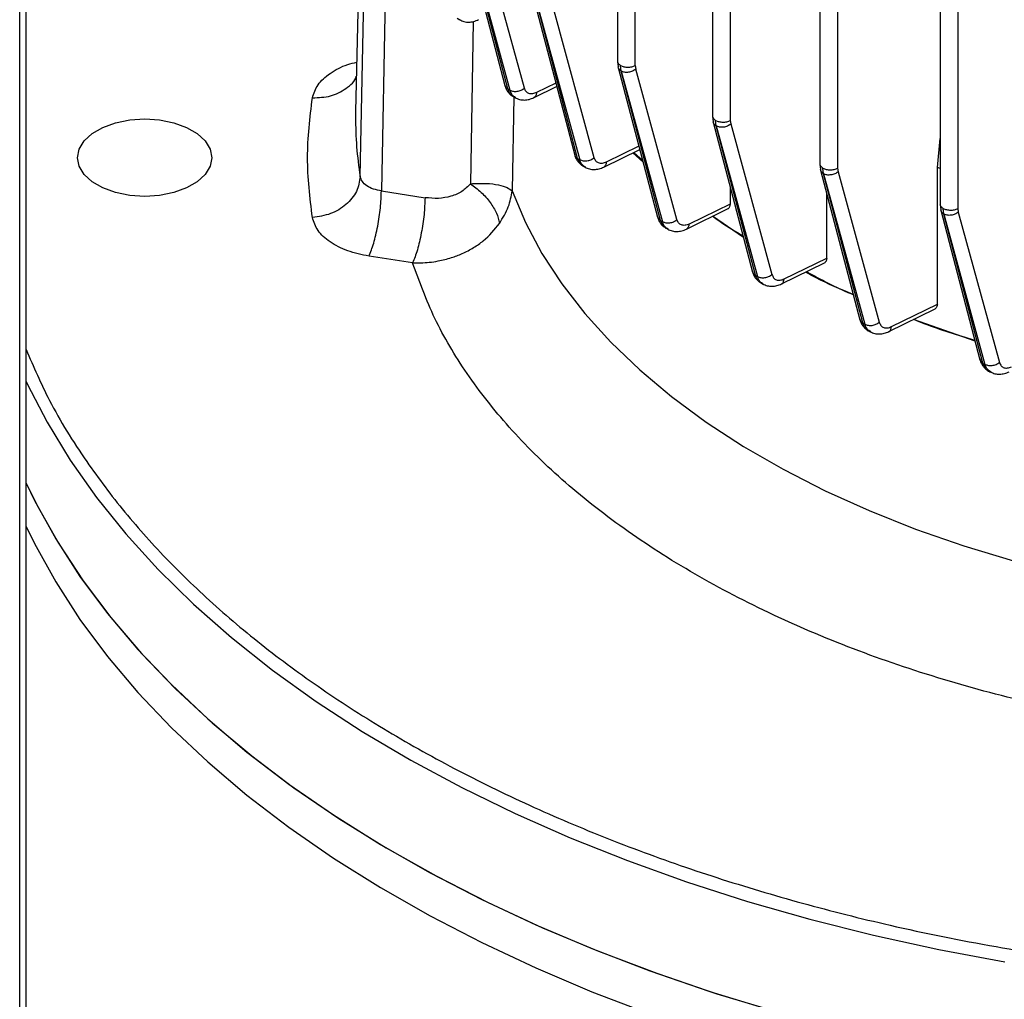
# Model space of a CAD drawing. Units: millimetres. Extents: x 60 to 6240, y 60 to 4395.
# Drawn here: x 5116 to 5219, y 3601 to 3703 of the extents above; entities that cross this region are included whole.
import ezdxf

# ---------------------------------------------------------------- set-up
doc = ezdxf.new("R2010")
doc.units = ezdxf.units.MM
doc.header["$LTSCALE"] = 15

msp = doc.modelspace()

# ---------------------------------------------------------------- linework, layer by layer
at = {"color": 7, "linetype": 'Continuous', "lineweight": 25}
for p, q in [((5178.74, 3818.72), (5178.74, 3698.66)), ((5180.6, 3698.22), (5180.6, 3818.24)), ((5188.64, 3813.01), (5188.64, 3692.95)), ((5190.5, 3812.52), (5190.5, 3692.5)), ((5117.14, 3160.64), (5117.14, 3810.89)), ((5116.47, 3159.46), (5116.47, 3810.23)), ((5199.82, 3808.01), (5199.82, 3687.97)), ((5201.68, 3807.54), (5201.68, 3687.53)), ((5212.35, 3803.83), (5212.35, 3683.77)), ((5214.21, 3803.34), (5214.21, 3683.33)), ((5152, 3718.39), (5151.47, 3693.42)), ((5151.94, 3686.66), (5152.44, 3711.89)), ((5162.93, 3711.71), (5167.02, 3696.13)), ((5163.25, 3711.32), (5167.54, 3695.65)), ((5167.32, 3695.79), (5163.25, 3711.32)), ((5169.05, 3695.86), (5164.76, 3711.53)), ((5154.65, 3710.37), (5154.15, 3685.15)), ((5170.21, 3704.48), (5174.29, 3688.88)), ((5170.52, 3704.09), (5174.81, 3688.41)), ((5174.59, 3688.54), (5170.52, 3704.09)), ((5176.32, 3688.62), (5172.03, 3704.29)), ((5162.04, 3703.15), (5162.33, 3702.97)), ((5163.72, 3702.8), (5163.42, 3685.91)), ((5178.74, 3698.67), (5178.81, 3698.07)), ((5178.82, 3698.02), (5182.91, 3682.42)), ((5179.14, 3697.64), (5179.07, 3698.23)), ((5180.6, 3698.22), (5180.65, 3697.84)), ((5184.94, 3682.16), (5180.65, 3697.84)), ((5179.14, 3697.64), (5183.43, 3681.95)), ((5183.21, 3682.08), (5179.14, 3697.64)), ((5167.32, 3695.79), (5167.54, 3695.65)), ((5170.05, 3694.88), (5172.41, 3696.05)), ((5172.32, 3696.39), (5170.31, 3695.4)), ((5167.95, 3694.96), (5167.77, 3685.15)), ((5167.82, 3695.03), (5168.11, 3694.86)), ((5151.47, 3693.42), (5151.46, 3692.86)), ((5151.49, 3692.91), (5151.48, 3693.46)), ((5188.64, 3692.96), (5188.71, 3692.36)), ((5188.72, 3692.31), (5192.81, 3676.7)), ((5189.04, 3691.92), (5188.97, 3692.51)), ((5189.04, 3691.92), (5193.33, 3676.24)), ((5193.11, 3676.37), (5189.04, 3691.92)), ((5190.5, 3692.5), (5190.55, 3692.13)), ((5190.55, 3692.13), (5194.84, 3676.45)), ((5212.07, 3687.59), (5212.35, 3690.62)), ((5180.97, 3689.82), (5177.58, 3688.16)), ((5174.59, 3688.54), (5174.81, 3688.41)), ((5177.32, 3687.64), (5181.06, 3689.47)), ((5181.4, 3688.19), (5180.33, 3689.11)), ((5180.44, 3689.17), (5181.37, 3688.32)), ((5175.1, 3687.78), (5175.39, 3687.62)), ((5199.82, 3687.98), (5199.89, 3687.38)), ((5200.22, 3686.94), (5200.15, 3687.54)), ((5201.68, 3687.53), (5201.73, 3687.15)), ((5212.07, 3673.37), (5212.07, 3687.59)), ((5212.35, 3687.5), (5212.07, 3687.59)), ((5199.9, 3687.33), (5203.99, 3671.74)), ((5204.29, 3671.4), (5200.22, 3686.95)), ((5200.22, 3686.94), (5204.51, 3671.27)), ((5201.73, 3687.15), (5206.02, 3671.48)), ((5190.48, 3685.6), (5190.48, 3683.79)), ((5154.15, 3685.15), (5158.7, 3684.45)), ((5200.54, 3678.16), (5200.54, 3684.92)), ((5190.48, 3683.79), (5186.2, 3681.7)), ((5212.35, 3683.78), (5212.42, 3683.19)), ((5185.94, 3681.18), (5190.29, 3683.31)), ((5191.87, 3680.31), (5188.66, 3682.51)), ((5212.43, 3683.14), (5216.51, 3667.55)), ((5212.75, 3682.75), (5212.67, 3683.34)), ((5216.81, 3667.21), (5212.74, 3682.75)), ((5212.75, 3682.75), (5217.03, 3667.08)), ((5214.21, 3683.33), (5214.25, 3682.95)), ((5214.25, 3682.95), (5218.54, 3667.29)), ((5183.21, 3682.08), (5183.43, 3681.95)), ((5183.72, 3681.32), (5184.01, 3681.16)), ((5157.4, 3677.65), (5152.86, 3678.35)), ((5195.84, 3675.47), (5200.31, 3677.66)), ((5196.1, 3675.99), (5200.54, 3678.16)), ((5193.11, 3676.37), (5193.33, 3676.24)), ((5193.63, 3675.61), (5193.91, 3675.44)), ((5207.28, 3671.02), (5212.07, 3673.37)), ((5207.02, 3670.5), (5211.85, 3672.87)), ((5204.29, 3671.4), (5204.51, 3671.27)), ((5216.01, 3669.49), (5209.58, 3671.76)), ((5204.81, 3670.63), (5205.09, 3670.47)), ((5216.81, 3667.21), (5217.03, 3667.08)), ((5217.33, 3666.44), (5217.62, 3666.28))]:
    msp.add_line(p, q, dxfattribs=at)
at = {"color": 7, "linetype": 'Continuous', "lineweight": 25, "flags": 128}
for points in [[(5129.49, 3692.66), (5131.05, 3692.56), (5132.53, 3692.26), (5133.86, 3691.78), (5134.97, 3691.14), (5135.8, 3690.37), (5136.32, 3689.52), (5136.49, 3688.62), (5136.32, 3687.72), (5135.8, 3686.87), (5134.97, 3686.1), (5133.86, 3685.46), (5132.53, 3684.98), (5131.05, 3684.68), (5129.49, 3684.58), (5127.94, 3684.68), (5126.46, 3684.98), (5125.13, 3685.46), (5124.02, 3686.1), (5123.19, 3686.87), (5122.67, 3687.72), (5122.49, 3688.62), (5122.67, 3689.52), (5123.19, 3690.37), (5124.02, 3691.14), (5125.13, 3691.78), (5126.46, 3692.26), (5127.94, 3692.56), (5129.49, 3692.66)], [(5167.77, 3685.15), (5169.15, 3681.87), (5170.88, 3678.64), (5172.94, 3675.48), (5175.33, 3672.4), (5178.04, 3669.41), (5181.06, 3666.51), (5184.38, 3663.73), (5187.98, 3661.07), (5191.86, 3658.54), (5195.99, 3656.16), (5200.37, 3653.92), (5204.98, 3651.84), (5209.8, 3649.92), (5214.81, 3648.18), (5219.99, 3646.61), (5225.33, 3645.23), (5230.81, 3644.04), (5236.4, 3643.05), (5242.08, 3642.25)], [(5117.15, 3665.3), (5117.26, 3665.06), (5119.33, 3661.05), (5121.74, 3657.1), (5124.47, 3653.22), (5127.53, 3649.43), (5130.9, 3645.72), (5134.57, 3642.11), (5138.55, 3638.61), (5142.81, 3635.23), (5147.35, 3631.97), (5152.15, 3628.83), (5157.22, 3625.84), (5162.52, 3622.99), (5168.07, 3620.29), (5173.83, 3617.75), (5179.79, 3615.37), (5185.95, 3613.16), (5192.28, 3611.13), (5198.78, 3609.28), (5205.43, 3607.6), (5212.21, 3606.12), (5219.1, 3604.83)], [(5117.14, 3654.69), (5118.26, 3652.43), (5120.5, 3648.45), (5123.07, 3644.54), (5125.96, 3640.7), (5129.17, 3636.95), (5132.7, 3633.29), (5136.52, 3629.74), (5140.64, 3626.29), (5145.04, 3622.97), (5149.72, 3619.77), (5154.65, 3616.7), (5159.84, 3613.78), (5165.27, 3611.01), (5170.92, 3608.38), (5176.78, 3605.93), (5182.85, 3603.63), (5189.1, 3601.51), (5195.51, 3599.57)], [(5117.14, 3654.69), (5118.02, 3652.9), (5120.22, 3648.91), (5122.75, 3644.99), (5125.61, 3641.14), (5128.78, 3637.38), (5132.27, 3633.71), (5136.06, 3630.15), (5140.14, 3626.69), (5144.51, 3623.35), (5149.16, 3620.13), (5154.06, 3617.05), (5159.22, 3614.11), (5164.62, 3611.32), (5170.25, 3608.68), (5176.09, 3606.2), (5182.13, 3603.89), (5188.36, 3601.75), (5194.76, 3599.78)], [(5117.14, 3650.2), (5118.02, 3648.41), (5120.22, 3644.42), (5122.75, 3640.5), (5125.61, 3636.65), (5128.78, 3632.89), (5132.27, 3629.22), (5136.06, 3625.65), (5140.14, 3622.2), (5144.51, 3618.86), (5149.16, 3615.64), (5154.06, 3612.56), (5159.22, 3609.62), (5164.62, 3606.83), (5170.25, 3604.19), (5176.09, 3601.71), (5182.13, 3599.4)]]:
    msp.add_lwpolyline(points, dxfattribs=at)
at = {"color": 7, "linetype": 'Continuous', "lineweight": 25}
msp.add_arc((5188.56, 3692.64), 37.1, 179.6606, 189.2702, dxfattribs=at)
for points, knots in [([(5162.3, 3703), (5162.45, 3702.92), (5162.74, 3702.78), (5163.25, 3702.72), (5163.77, 3702.78), (5164.11, 3702.93), (5164.27, 3703)], [0, 0, 0, 0, 0.257221, 0.511358, 0.759927, 1, 1, 1, 1]), ([(5146.97, 3694.86), (5147.11, 3695.32), (5147.41, 3696.25), (5148.75, 3697.44), (5150.19, 3698.24), (5151.26, 3698.49), (5151.58, 3698.56)], [0, 0, 0, 0, 0.292339, 0.585225, 0.877739, 1, 1, 1, 1]), ([(5178.75, 3698.68), (5178.75, 3698.67), (5178.72, 3698.59), (5178.81, 3698.42), (5178.98, 3698.29), (5179.07, 3698.23)], [0, 0, 0, 0, 0.016483, 0.508241, 1, 1, 1, 1]), ([(5179.14, 3697.64), (5179.04, 3697.7), (5178.88, 3697.82), (5178.84, 3698), (5178.83, 3698.08)], [0, 0, 0, 0, 0.562958, 1, 1, 1, 1]), ([(5146.97, 3694.86), (5147.61, 3694.88), (5148.91, 3694.93), (5150.49, 3695.79), (5151.41, 3696.58), (5151.54, 3697.1), (5151.55, 3697.11)], [0, 0, 0, 0, 0.331659, 0.663318, 0.994976, 1, 1, 1, 1]), ([(5166.99, 3696.22), (5167.03, 3696.1), (5167.1, 3695.85), (5167.29, 3695.52), (5167.53, 3695.23), (5167.73, 3695.09), (5167.84, 3695.02)], [0, 0, 0, 0, 0.2412634, 0.4899143, 0.743691, 1, 1, 1, 1]), ([(5167.02, 3696.18), (5167.03, 3696.12), (5167.07, 3695.96), (5167.22, 3695.85), (5167.32, 3695.79)], [0, 0, 0, 0, 0.376501, 1, 1, 1, 1]), ([(5167.32, 3695.79), (5167.39, 3695.58), (5167.5, 3695.25), (5167.75, 3695.11), (5167.85, 3695.05)], [0, 0, 0, 0, 0.611604, 1, 1, 1, 1]), ([(5170.31, 3695.4), (5170.17, 3695.35), (5169.88, 3695.24), (5169.5, 3695.28), (5169.2, 3695.48), (5169.1, 3695.73), (5169.05, 3695.86)], [0, 0, 0, 0, 0.249383, 0.499311, 0.75013, 1, 1, 1, 1]), ([(5168.12, 3694.9), (5168.01, 3694.96), (5167.74, 3695.11), (5167.61, 3695.45), (5167.54, 3695.65)], [0, 0, 0, 0, 0.406276, 1, 1, 1, 1]), ([(5168.08, 3694.88), (5168.23, 3694.81), (5168.53, 3694.66), (5169.03, 3694.61), (5169.55, 3694.67), (5169.88, 3694.81), (5170.04, 3694.88)], [0, 0, 0, 0, 0.257358, 0.511517, 0.760018, 1, 1, 1, 1]), ([(5170.31, 3695.4), (5170.29, 3695.29), (5170.26, 3695.07), (5170.13, 3694.91), (5170.05, 3694.88), (5170.04, 3694.88)], [0, 0, 0, 0, 0.487537, 0.975105, 1, 1, 1, 1]), ([(5188.65, 3692.96), (5188.65, 3692.96), (5188.62, 3692.88), (5188.71, 3692.71), (5188.88, 3692.58), (5188.97, 3692.51)], [0, 0, 0, 0, 0.016483, 0.508241, 1, 1, 1, 1]), ([(5189.04, 3691.92), (5188.94, 3691.99), (5188.78, 3692.11), (5188.74, 3692.29), (5188.73, 3692.36)], [0, 0, 0, 0, 0.562958, 1, 1, 1, 1]), ([(5174.27, 3688.98), (5174.3, 3688.86), (5174.37, 3688.61), (5174.56, 3688.28), (5174.81, 3687.99), (5175.01, 3687.85), (5175.12, 3687.78)], [0, 0, 0, 0, 0.241177, 0.489819, 0.743634, 1, 1, 1, 1]), ([(5174.3, 3688.94), (5174.31, 3688.88), (5174.34, 3688.72), (5174.5, 3688.61), (5174.59, 3688.54)], [0, 0, 0, 0, 0.376501, 1, 1, 1, 1]), ([(5174.59, 3688.54), (5174.66, 3688.34), (5174.78, 3688), (5175.03, 3687.86), (5175.14, 3687.81)], [0, 0, 0, 0, 0.607666, 1, 1, 1, 1]), ([(5177.58, 3688.16), (5177.44, 3688.11), (5177.15, 3687.99), (5176.77, 3688.04), (5176.47, 3688.24), (5176.37, 3688.49), (5176.32, 3688.62)], [0, 0, 0, 0, 0.249379, 0.499303, 0.750126, 1, 1, 1, 1]), ([(5175.4, 3687.65), (5175.29, 3687.71), (5175.01, 3687.87), (5174.89, 3688.21), (5174.81, 3688.41)], [0, 0, 0, 0, 0.410162, 1, 1, 1, 1]), ([(5175.37, 3687.63), (5175.51, 3687.56), (5175.81, 3687.42), (5176.31, 3687.37), (5176.82, 3687.43), (5177.15, 3687.57), (5177.32, 3687.64)], [0, 0, 0, 0, 0.257499, 0.511684, 0.76012, 1, 1, 1, 1]), ([(5177.58, 3688.16), (5177.56, 3688.05), (5177.53, 3687.83), (5177.4, 3687.67), (5177.32, 3687.64), (5177.32, 3687.64)], [0, 0, 0, 0, 0.4859881, 0.9720071, 1, 1, 1, 1]), ([(5199.83, 3687.99), (5199.82, 3687.98), (5199.8, 3687.9), (5199.89, 3687.73), (5200.06, 3687.6), (5200.15, 3687.54)], [0, 0, 0, 0, 0.0164827, 0.5082414, 1, 1, 1, 1]), ([(5154.15, 3685.15), (5153.87, 3685.21), (5153.29, 3685.32), (5152.61, 3685.68), (5152.11, 3686.13), (5152, 3686.49), (5151.94, 3686.66)], [0, 0, 0, 0, 0.2499959, 0.5008901, 0.7507134, 1, 1, 1, 1]), ([(5200.22, 3686.95), (5200.12, 3687.01), (5199.96, 3687.13), (5199.92, 3687.31), (5199.91, 3687.39)], [0, 0, 0, 0, 0.562958, 1, 1, 1, 1]), ([(5163.42, 3685.91), (5163.14, 3685.62), (5162.6, 3685.05), (5161.42, 3684.56), (5160.1, 3684.32), (5159.16, 3684.41), (5158.7, 3684.45)], [0, 0, 0, 0, 0.249991, 0.499706, 0.750049, 1, 1, 1, 1]), ([(5163.42, 3685.91), (5163.99, 3685.93), (5165.09, 3685.98), (5166.38, 3685.81), (5167.32, 3685.53), (5167.62, 3685.27), (5167.77, 3685.15)], [0, 0, 0, 0, 0.269234, 0.521292, 0.763017, 1, 1, 1, 1]), ([(5163.42, 3685.91), (5163.81, 3685.62), (5164.59, 3685.04), (5165.52, 3683.97), (5166.2, 3682.84), (5166.37, 3682.13), (5166.45, 3681.77)], [0, 0, 0, 0, 0.250009, 0.499995, 0.750026, 1, 1, 1, 1]), ([(5166.45, 3681.77), (5166.8, 3682.35), (5167.49, 3683.49), (5167.68, 3684.6), (5167.77, 3685.15)], [0, 0, 0, 0, 0.5063794, 1, 1, 1, 1]), ([(5190.48, 3683.79), (5190.47, 3683.69), (5190.44, 3683.47), (5190.34, 3683.31), (5190.26, 3683.3), (5190.26, 3683.3)], [0, 0, 0, 0, 0.489411, 0.977347, 1, 1, 1, 1]), ([(5212.35, 3683.79), (5212.35, 3683.79), (5212.32, 3683.7), (5212.42, 3683.53), (5212.59, 3683.4), (5212.67, 3683.34)], [0, 0, 0, 0, 0.016483, 0.508241, 1, 1, 1, 1]), ([(5152.86, 3678.35), (5152.1, 3678.52), (5150.57, 3678.84), (5148.73, 3679.8), (5147.4, 3681), (5147.11, 3681.92), (5146.97, 3682.38)], [0, 0, 0, 0, 0.249967, 0.500891, 0.750743, 1, 1, 1, 1]), ([(5182.89, 3682.52), (5182.92, 3682.4), (5183, 3682.15), (5183.19, 3681.81), (5183.43, 3681.52), (5183.64, 3681.38), (5183.75, 3681.31)], [0, 0, 0, 0, 0.24109, 0.489722, 0.743577, 1, 1, 1, 1]), ([(5182.92, 3682.48), (5182.93, 3682.42), (5182.97, 3682.26), (5183.12, 3682.15), (5183.21, 3682.08)], [0, 0, 0, 0, 0.3765007, 1, 1, 1, 1]), ([(5188.67, 3682.52), (5188.97, 3682.3), (5189.92, 3681.57), (5191.04, 3680.94), (5191.82, 3680.5)], [0, 0, 0, 0, 0.306975, 1, 1, 1, 1]), ([(5212.74, 3682.75), (5212.65, 3682.82), (5212.48, 3682.93), (5212.45, 3683.11), (5212.43, 3683.19)], [0, 0, 0, 0, 0.562958, 1, 1, 1, 1]), ([(5157.4, 3677.65), (5157.98, 3677.66), (5158.88, 3677.66), (5160.23, 3677.87), (5161.4, 3678.16), (5162.64, 3678.63), (5163.75, 3679.22), (5165.17, 3680.19), (5165.93, 3681.13), (5166.45, 3681.77)], [0, 0, 0, 0, 0.157245, 0.245233, 0.377926, 0.492885, 0.622888, 0.743934, 1, 1, 1, 1]), ([(5183.21, 3682.08), (5183.28, 3681.88), (5183.4, 3681.54), (5183.66, 3681.4), (5183.76, 3681.34)], [0, 0, 0, 0, 0.604179, 1, 1, 1, 1]), ([(5184.03, 3681.19), (5183.91, 3681.25), (5183.64, 3681.4), (5183.51, 3681.75), (5183.43, 3681.95)], [0, 0, 0, 0, 0.4136184, 1, 1, 1, 1]), ([(5186.2, 3681.7), (5186.06, 3681.65), (5185.77, 3681.54), (5185.39, 3681.59), (5185.09, 3681.78), (5184.99, 3682.04), (5184.94, 3682.16)], [0, 0, 0, 0, 0.2493772, 0.4992994, 0.7501239, 1, 1, 1, 1]), ([(5186.2, 3681.7), (5186.18, 3681.59), (5186.15, 3681.37), (5186.02, 3681.21), (5185.94, 3681.18), (5185.93, 3681.18)], [0, 0, 0, 0, 0.4846221, 0.9692741, 1, 1, 1, 1]), ([(5183.99, 3681.17), (5184.14, 3681.1), (5184.43, 3680.96), (5184.94, 3680.91), (5185.45, 3680.97), (5185.77, 3681.11), (5185.94, 3681.18)], [0, 0, 0, 0, 0.257643, 0.511857, 0.760229, 1, 1, 1, 1]), ([(5242.99, 3628.24), (5239.63, 3628.65), (5232.85, 3629.48), (5222.92, 3631.45), (5213.17, 3633.99), (5203.78, 3637.14), (5194.89, 3640.88), (5186.69, 3645.15), (5179.3, 3649.89), (5172.82, 3655.02), (5167.35, 3660.44), (5162.95, 3666.07), (5159.54, 3671.8), (5158.11, 3675.71), (5157.4, 3677.65)], [0, 0, 0, 0, 0.079957, 0.161369, 0.244139, 0.328891, 0.414216, 0.5, 0.58578, 0.671105, 0.755861, 0.838627, 0.920041, 1, 1, 1, 1]), ([(5200.54, 3678.16), (5200.52, 3678.05), (5200.51, 3677.88), (5200.39, 3677.73), (5200.33, 3677.65), (5200.28, 3677.64), (5200.27, 3677.64)], [0, 0, 0, 0, 0.487513, 0.732886, 0.976084, 1, 1, 1, 1]), ([(5192.79, 3676.81), (5192.82, 3676.68), (5192.9, 3676.43), (5193.09, 3676.09), (5193.34, 3675.8), (5193.56, 3675.66), (5193.66, 3675.59)], [0, 0, 0, 0, 0.240797, 0.489195, 0.743154, 1, 1, 1, 1]), ([(5192.82, 3676.76), (5192.83, 3676.7), (5192.87, 3676.54), (5193.02, 3676.43), (5193.11, 3676.37)], [0, 0, 0, 0, 0.376501, 1, 1, 1, 1]), ([(5193.11, 3676.37), (5193.18, 3676.16), (5193.31, 3675.83), (5193.57, 3675.68), (5193.67, 3675.62)], [0, 0, 0, 0, 0.6010737, 1, 1, 1, 1]), ([(5193.93, 3675.47), (5193.81, 3675.53), (5193.53, 3675.69), (5193.41, 3676.04), (5193.33, 3676.24)], [0, 0, 0, 0, 0.411704, 1, 1, 1, 1]), ([(5194.84, 3676.45), (5194.89, 3676.32), (5194.99, 3676.07), (5195.29, 3675.87), (5195.67, 3675.82), (5195.96, 3675.93), (5196.1, 3675.99)], [0, 0, 0, 0, 0.250005, 0.50045, 0.750615, 1, 1, 1, 1]), ([(5203.3, 3674.37), (5201.98, 3674.92), (5200.23, 3675.63), (5198.72, 3676.49), (5198.35, 3676.7)], [0, 0, 0, 0, 0.759786, 1, 1, 1, 1]), ([(5198.45, 3676.75), (5199.93, 3675.94), (5201.48, 3675.09), (5203.22, 3674.39), (5203.3, 3674.35)], [0, 0, 0, 0, 0.951945, 1, 1, 1, 1]), ([(5193.89, 3675.46), (5194.04, 3675.39), (5194.33, 3675.25), (5194.84, 3675.2), (5195.35, 3675.26), (5195.67, 3675.4), (5195.84, 3675.47)], [0, 0, 0, 0, 0.257677, 0.512217, 0.760535, 1, 1, 1, 1]), ([(5195.83, 3675.47), (5195.84, 3675.47), (5195.93, 3675.49), (5196.05, 3675.66), (5196.08, 3675.88), (5196.1, 3675.99)], [0, 0, 0, 0, 0.0328298, 0.5156886, 1, 1, 1, 1]), ([(5212.07, 3673.37), (5212.07, 3673.31), (5212.06, 3673.2), (5212, 3673.05), (5211.91, 3672.92), (5211.83, 3672.87), (5211.79, 3672.84)], [0, 0, 0, 0, 0.249132, 0.500574, 0.750666, 1, 1, 1, 1]), ([(5203.97, 3671.83), (5204, 3671.71), (5204.07, 3671.46), (5204.27, 3671.12), (5204.52, 3670.83), (5204.73, 3670.69), (5204.84, 3670.62)], [0, 0, 0, 0, 0.240915, 0.489527, 0.74346, 1, 1, 1, 1]), ([(5204, 3671.79), (5204.01, 3671.73), (5204.04, 3671.57), (5204.2, 3671.46), (5204.29, 3671.4)], [0, 0, 0, 0, 0.376501, 1, 1, 1, 1]), ([(5204.29, 3671.4), (5204.37, 3671.2), (5204.53, 3670.82), (5204.85, 3670.54), (5205.08, 3670.53), (5205.13, 3670.53)], [0, 0, 0, 0, 0.449252, 0.899258, 1, 1, 1, 1]), ([(5205.12, 3670.49), (5205, 3670.56), (5204.72, 3670.72), (5204.59, 3671.07), (5204.51, 3671.27)], [0, 0, 0, 0, 0.419287, 1, 1, 1, 1]), ([(5206.02, 3671.48), (5206.07, 3671.35), (5206.17, 3671.1), (5206.47, 3670.9), (5206.85, 3670.85), (5207.14, 3670.96), (5207.28, 3671.02)], [0, 0, 0, 0, 0.249875, 0.500696, 0.750618, 1, 1, 1, 1]), ([(5209.63, 3671.78), (5209.97, 3671.63), (5211.97, 3670.81), (5214.16, 3670.15), (5215.97, 3669.61)], [0, 0, 0, 0, 0.172941, 1, 1, 1, 1]), ([(5205.08, 3670.48), (5205.23, 3670.41), (5205.53, 3670.27), (5206.03, 3670.23), (5206.53, 3670.29), (5206.86, 3670.43), (5207.02, 3670.5)], [0, 0, 0, 0, 0.257935, 0.512219, 0.760467, 1, 1, 1, 1]), ([(5207.02, 3670.5), (5207.02, 3670.5), (5207.11, 3670.52), (5207.23, 3670.69), (5207.26, 3670.91), (5207.28, 3671.02)], [0, 0, 0, 0, 0.034813, 0.516695, 1, 1, 1, 1]), ([(5117.14, 3668.62), (5117.91, 3666.85), (5119.62, 3662.89), (5123.13, 3657.25), (5127.33, 3651.65), (5131.95, 3646.5), (5137.2, 3641.5), (5143.08, 3636.68), (5149.54, 3632.09), (5156.55, 3627.75), (5164.06, 3623.7), (5172.02, 3619.97), (5180.37, 3616.58), (5189.03, 3613.55), (5197.95, 3610.89), (5207.64, 3608.45), (5218.07, 3606.34), (5229.18, 3604.63), (5240.24, 3603.45), (5251.18, 3602.74), (5258.42, 3602.65), (5261.99, 3602.61)], [0, 0, 0, 0, 0.04759, 0.106389, 0.156406, 0.206834, 0.257644, 0.308992, 0.360493, 0.412118, 0.463741, 0.515242, 0.566593, 0.6174, 0.667828, 0.717847, 0.776644, 0.834359, 0.890884, 0.946126, 1, 1, 1, 1]), ([(5216.49, 3667.65), (5216.53, 3667.52), (5216.6, 3667.26), (5216.8, 3666.93), (5217.05, 3666.63), (5217.26, 3666.49), (5217.37, 3666.42)], [0, 0, 0, 0, 0.240827, 0.489429, 0.7434, 1, 1, 1, 1]), ([(5216.52, 3667.6), (5216.53, 3667.54), (5216.57, 3667.38), (5216.72, 3667.27), (5216.81, 3667.21)], [0, 0, 0, 0, 0.376501, 1, 1, 1, 1]), ([(5216.81, 3667.21), (5216.89, 3667.01), (5217.05, 3666.63), (5217.38, 3666.35), (5217.61, 3666.34), (5217.66, 3666.34)], [0, 0, 0, 0, 0.448707, 0.898163, 1, 1, 1, 1]), ([(5217.65, 3666.3), (5217.53, 3666.37), (5217.24, 3666.53), (5217.11, 3666.88), (5217.03, 3667.08)], [0, 0, 0, 0, 0.421475, 1, 1, 1, 1]), ([(5218.54, 3667.29), (5218.59, 3667.16), (5218.7, 3666.91), (5219, 3666.71), (5219.38, 3666.67), (5219.66, 3666.78), (5219.81, 3666.83)], [0, 0, 0, 0, 0.249872, 0.500687, 0.750612, 1, 1, 1, 1]), ([(5217.62, 3666.29), (5217.76, 3666.22), (5218.06, 3666.08), (5218.56, 3666.04), (5219.06, 3666.11), (5219.39, 3666.25), (5219.55, 3666.31)], [0, 0, 0, 0, 0.258083, 0.512407, 0.760596, 1, 1, 1, 1])]:
    msp.add_open_spline(points, degree=3, knots=knots, dxfattribs=at)
for points in [[(5179.07, 3698.23), (5179.18, 3698.18), (5179.4, 3698.07), (5179.83, 3698.03), (5180.26, 3698.07), (5180.49, 3698.17), (5180.6, 3698.22)], [(5180.65, 3697.84), (5180.54, 3697.76), (5180.32, 3697.61), (5179.9, 3697.5), (5179.47, 3697.49), (5179.25, 3697.59), (5179.14, 3697.64)], [(5167.54, 3695.65), (5167.65, 3695.61), (5167.87, 3695.51), (5168.29, 3695.52), (5168.72, 3695.63), (5168.94, 3695.78), (5169.05, 3695.86)], [(5146.97, 3682.38), (5146.71, 3684.46), (5146.21, 3688.62), (5146.71, 3692.78), (5146.97, 3694.86)], [(5188.97, 3692.51), (5189.08, 3692.46), (5189.3, 3692.36), (5189.73, 3692.31), (5190.16, 3692.35), (5190.39, 3692.45), (5190.5, 3692.5)], [(5190.55, 3692.13), (5190.44, 3692.05), (5190.22, 3691.89), (5189.79, 3691.78), (5189.37, 3691.78), (5189.15, 3691.87), (5189.04, 3691.92)], [(5174.81, 3688.41), (5174.92, 3688.37), (5175.15, 3688.27), (5175.57, 3688.27), (5175.99, 3688.39), (5176.21, 3688.54), (5176.32, 3688.62)], [(5200.15, 3687.54), (5200.26, 3687.49), (5200.48, 3687.38), (5200.91, 3687.34), (5201.34, 3687.38), (5201.57, 3687.48), (5201.68, 3687.53)], [(5151.94, 3686.66), (5151.86, 3686.13), (5151.69, 3685.07), (5150.54, 3683.68), (5148.9, 3682.67), (5147.61, 3682.48), (5146.97, 3682.38)], [(5201.73, 3687.15), (5201.62, 3687.07), (5201.4, 3686.92), (5200.97, 3686.81), (5200.55, 3686.8), (5200.33, 3686.9), (5200.22, 3686.94)], [(5152.86, 3678.35), (5153.03, 3678.78), (5153.36, 3679.62), (5153.79, 3681.46), (5154.09, 3683.43), (5154.13, 3684.58), (5154.15, 3685.15)], [(5158.7, 3684.45), (5158.67, 3683.88), (5158.63, 3682.73), (5158.33, 3680.75), (5157.91, 3678.92), (5157.57, 3678.07), (5157.4, 3677.65)], [(5212.67, 3683.34), (5212.78, 3683.29), (5213.01, 3683.19), (5213.44, 3683.14), (5213.87, 3683.18), (5214.09, 3683.28), (5214.21, 3683.33)], [(5214.25, 3682.95), (5214.14, 3682.87), (5213.92, 3682.72), (5213.5, 3682.61), (5213.08, 3682.6), (5212.86, 3682.7), (5212.75, 3682.75)], [(5183.43, 3681.95), (5183.54, 3681.91), (5183.77, 3681.81), (5184.19, 3681.82), (5184.61, 3681.93), (5184.83, 3682.08), (5184.94, 3682.16)], [(5193.33, 3676.24), (5193.44, 3676.19), (5193.67, 3676.1), (5194.09, 3676.1), (5194.51, 3676.21), (5194.73, 3676.37), (5194.84, 3676.45)], [(5204.51, 3671.27), (5204.62, 3671.22), (5204.84, 3671.13), (5205.27, 3671.13), (5205.69, 3671.24), (5205.91, 3671.4), (5206.02, 3671.48)], [(5217.03, 3667.08), (5217.15, 3667.04), (5217.37, 3666.94), (5217.79, 3666.95), (5218.21, 3667.06), (5218.43, 3667.21), (5218.54, 3667.29)]]:
    msp.add_open_spline(points, degree=3, dxfattribs=at)

doc.saveas('drawing.dxf')
